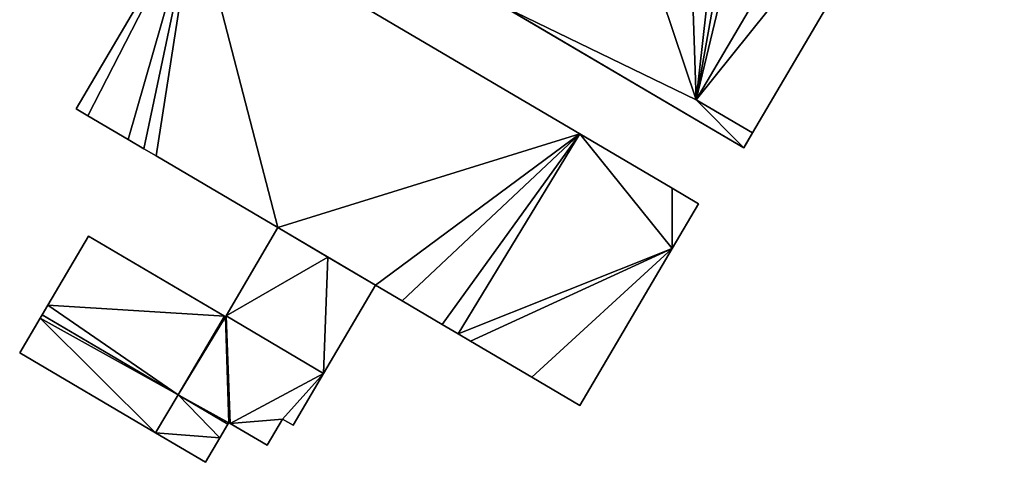
# Model space of a CAD drawing. Units: metres. Extents: x 77544 to 78119, y 345994 to 346553.
# Drawn here: x 77944 to 78028, y 346191 to 346229 of the extents above; entities that cross this region are included whole.
import ezdxf

# ---------------------------------------------------------------- set-up
doc = ezdxf.new("R2010")
doc.units = ezdxf.units.M
for name, color, linetype in [('BreakBottoms', 214, 'Continuous'), ('BreakTops', 212, 'Continuous'), ('FacadeFaces', 253, 'Continuous'), ('FloorBoundary', 4, 'Continuous'), ('FloorFaces', 253, 'Continuous'), ('OuterEaves', 4, 'Continuous'), ('OuterWalls', 4, 'Continuous'), ('RoofFaces', 24, 'Continuous'), ('TerrainIntersection', 106, 'Continuous'), ('VerticalRoofFaces', 253, 'Continuous')]:
    doc.layers.add(name, color=color, linetype=linetype)

msp = doc.modelspace()

# ---------------------------------------------------------------- linework, layer by layer
at = {"layer": 'BreakBottoms'}
msp.add_polyline3d([(78006.873, 346219.639, 253.13), (78002.04, 346222.482, 253.13), (78021.516, 346255.591, 253.13), (78026.349, 346252.748, 253.13)], dxfattribs=at)
at = {"layer": 'BreakTops'}
msp.add_polyline3d([(78006.873, 346219.639, 253.738), (78002.04, 346222.482, 253.862), (78021.516, 346255.591, 253.9), (78026.349, 346252.748, 253.777)], dxfattribs=at)
at = {"layer": 'FacadeFaces'}
for points in [[(78006.873, 346219.639, 253.13), (78026.349, 346252.748, 247.691), (78026.349, 346252.748, 253.13), (78006.873, 346219.639, 253.13)], [(78006.873, 346219.639, 247.691), (78026.349, 346252.748, 247.691), (78006.873, 346219.639, 253.13), (78006.873, 346219.639, 247.691)], [(77965.227, 346242.442, 247.691), (78006.132, 346218.38, 247.691), (77985.68, 346230.411, 254.304), (77965.227, 346242.442, 247.691)], [(77959.147, 346238.952, 255.39), (77959.147, 346238.952, 247.77), (77948.998, 346221.703, 255.39), (77959.147, 346238.952, 255.39)], [(77959.147, 346238.952, 247.77), (77948.998, 346221.703, 247.77), (77948.998, 346221.703, 255.39), (77959.147, 346238.952, 247.77)], [(77992.104, 346219.557, 255.39), (77959.147, 346238.952, 247.77), (77959.147, 346238.952, 255.39), (77992.104, 346219.557, 255.39)], [(77992.104, 346219.557, 247.77), (77959.147, 346238.952, 247.77), (77992.104, 346219.557, 255.39), (77992.104, 346219.557, 247.77)], [(77985.68, 346230.411, 254.304), (78006.132, 346218.38, 247.691), (78006.132, 346218.38, 253.737), (77985.68, 346230.411, 254.304)], [(77948.998, 346221.703, 255.39), (77950.012, 346221.106, 247.77), (77950.012, 346221.106, 255.39), (77948.998, 346221.703, 255.39)], [(77948.998, 346221.703, 247.77), (77950.012, 346221.106, 247.77), (77948.998, 346221.703, 255.39), (77948.998, 346221.703, 247.77)], [(77950.012, 346221.106, 255.39), (77953.453, 346219.08, 247.77), (77953.453, 346219.08, 255.39), (77950.012, 346221.106, 255.39)], [(77950.012, 346221.106, 247.77), (77953.453, 346219.08, 247.77), (77950.012, 346221.106, 255.39), (77950.012, 346221.106, 247.77)], [(77953.453, 346219.08, 255.39), (77953.453, 346219.08, 247.77), (77954.791, 346218.292, 255.39), (77953.453, 346219.08, 255.39)], [(77953.453, 346219.08, 247.77), (77954.791, 346218.292, 247.77), (77954.791, 346218.292, 255.39), (77953.453, 346219.08, 247.77)], [(78000, 346214.91, 255.39), (77992.104, 346219.557, 247.77), (77992.104, 346219.557, 255.39), (78000, 346214.91, 255.39)], [(78000, 346214.91, 247.77), (77992.104, 346219.557, 247.77), (78000, 346214.91, 255.39), (78000, 346214.91, 247.77)], [(78006.132, 346218.38, 247.691), (78006.873, 346219.639, 247.691), (78006.873, 346219.639, 253.13), (78006.132, 346218.38, 247.691)], [(78006.132, 346218.38, 253.737), (78006.873, 346219.639, 253.13), (78006.873, 346219.639, 253.738), (78006.132, 346218.38, 253.737)], [(78006.132, 346218.38, 247.691), (78006.873, 346219.639, 253.13), (78006.132, 346218.38, 253.737), (78006.132, 346218.38, 247.691)], [(77954.791, 346218.292, 255.39), (77955.834, 346217.678, 247.77), (77955.834, 346217.678, 255.39), (77954.791, 346218.292, 255.39)], [(77954.791, 346218.292, 247.77), (77955.834, 346217.678, 247.77), (77954.791, 346218.292, 255.39), (77954.791, 346218.292, 247.77)], [(77955.834, 346217.678, 255.39), (77966.261, 346211.538, 247.77), (77966.261, 346211.538, 255.39), (77955.834, 346217.678, 255.39)], [(77955.834, 346217.678, 247.77), (77966.261, 346211.538, 247.77), (77955.834, 346217.678, 255.39), (77955.834, 346217.678, 247.77)], [(78002.254, 346213.583, 255.39), (78000, 346214.91, 247.77), (78000, 346214.91, 255.39), (78002.254, 346213.583, 255.39)], [(78002.254, 346213.583, 247.77), (78000, 346214.91, 247.77), (78002.254, 346213.583, 255.39), (78002.254, 346213.583, 247.77)], [(78000, 346209.759, 255.39), (78000, 346209.759, 247.77), (78002.254, 346213.583, 255.39), (78000, 346209.759, 255.39)], [(78000, 346209.759, 247.77), (78002.254, 346213.583, 247.77), (78002.254, 346213.583, 255.39), (78000, 346209.759, 247.77)], [(77966.261, 346211.538, 251.234), (77961.827, 346203.992, 247.51), (77961.827, 346203.992, 251.234), (77966.261, 346211.538, 251.234)], [(77966.261, 346211.538, 247.51), (77961.827, 346203.992, 247.51), (77966.261, 346211.538, 251.234), (77966.261, 346211.538, 247.51)], [(77966.261, 346211.538, 255.39), (77974.606, 346206.623, 247.77), (77974.606, 346206.623, 255.39), (77966.261, 346211.538, 255.39)], [(77966.261, 346211.538, 247.77), (77974.606, 346206.623, 247.77), (77966.261, 346211.538, 255.39), (77966.261, 346211.538, 247.77)], [(77970.524, 346209.027, 251.234), (77966.261, 346211.538, 247.51), (77966.261, 346211.538, 251.234), (77970.524, 346209.027, 251.234)], [(77970.524, 346209.027, 247.51), (77966.261, 346211.538, 247.51), (77970.524, 346209.027, 251.234), (77970.524, 346209.027, 247.51)], [(77950.07, 346210.814, 251.234), (77946.588, 346204.916, 247.51), (77946.588, 346204.916, 251.234), (77950.07, 346210.814, 251.234)], [(77950.07, 346210.814, 247.51), (77946.588, 346204.916, 247.51), (77950.07, 346210.814, 251.234), (77950.07, 346210.814, 247.51)], [(77961.695, 346203.954, 251.234), (77950.07, 346210.814, 247.51), (77950.07, 346210.814, 251.234), (77961.695, 346203.954, 251.234)], [(77961.695, 346203.954, 247.51), (77950.07, 346210.814, 247.51), (77961.695, 346203.954, 251.234), (77961.695, 346203.954, 247.51)], [(77992.082, 346196.324, 255.39), (78000, 346209.759, 247.77), (78000, 346209.759, 255.39), (77992.082, 346196.324, 255.39)], [(77992.082, 346196.324, 247.77), (78000, 346209.759, 247.77), (77992.082, 346196.324, 255.39), (77992.082, 346196.324, 247.77)], [(77974.606, 346206.623, 251.234), (77970.524, 346209.027, 247.51), (77970.524, 346209.027, 251.234), (77974.606, 346206.623, 251.234)], [(77974.606, 346206.623, 247.51), (77970.524, 346209.027, 247.51), (77974.606, 346206.623, 251.234), (77974.606, 346206.623, 247.51)], [(77970.169, 346199.069, 251.234), (77974.606, 346206.623, 247.51), (77974.606, 346206.623, 251.234), (77970.169, 346199.069, 251.234)], [(77970.169, 346199.069, 247.51), (77974.606, 346206.623, 247.51), (77970.169, 346199.069, 251.234), (77970.169, 346199.069, 247.51)], [(77974.606, 346206.623, 255.39), (77976.89, 346205.277, 247.77), (77976.89, 346205.277, 255.39), (77974.606, 346206.623, 255.39)], [(77974.606, 346206.623, 247.77), (77976.89, 346205.277, 247.77), (77974.606, 346206.623, 255.39), (77974.606, 346206.623, 247.77)], [(77946.588, 346204.916, 251.234), (77946.092, 346204.076, 247.51), (77946.092, 346204.076, 251.234), (77946.588, 346204.916, 251.234)], [(77946.588, 346204.916, 247.51), (77946.092, 346204.076, 247.51), (77946.588, 346204.916, 251.234), (77946.588, 346204.916, 247.51)], [(77976.89, 346205.277, 255.39), (77980.327, 346203.252, 247.77), (77980.327, 346203.252, 255.39), (77976.89, 346205.277, 255.39)], [(77976.89, 346205.277, 247.77), (77980.327, 346203.252, 247.77), (77976.89, 346205.277, 255.39), (77976.89, 346205.277, 247.77)], [(77945.929, 346203.799, 251.132), (77944.172, 346200.823, 247.51), (77944.172, 346200.823, 251.96), (77945.929, 346203.799, 251.132)], [(77945.929, 346203.799, 251.132), (77945.929, 346203.799, 247.51), (77944.172, 346200.823, 247.51), (77945.929, 346203.799, 251.132)], [(77946.092, 346204.076, 251.055), (77945.929, 346203.799, 247.51), (77945.929, 346203.799, 251.132), (77946.092, 346204.076, 251.055)], [(77946.092, 346204.076, 247.51), (77945.929, 346203.799, 247.51), (77946.092, 346204.076, 251.055), (77946.092, 346204.076, 247.51)], [(77946.092, 346204.076, 251.234), (77957.722, 346197.225, 247.51), (77957.722, 346197.225, 251.234), (77946.092, 346204.076, 251.234)], [(77946.092, 346204.076, 247.51), (77957.722, 346197.225, 247.51), (77946.092, 346204.076, 251.234), (77946.092, 346204.076, 247.51)], [(77957.722, 346197.225, 251.055), (77946.092, 346204.076, 247.51), (77946.092, 346204.076, 251.055), (77957.722, 346197.225, 251.055)], [(77957.722, 346197.225, 247.51), (77946.092, 346204.076, 247.51), (77957.722, 346197.225, 251.055), (77957.722, 346197.225, 247.51)], [(77961.776, 346203.906, 251.234), (77961.695, 346203.954, 247.51), (77961.695, 346203.954, 251.234), (77961.776, 346203.906, 251.234)], [(77961.776, 346203.906, 247.51), (77961.695, 346203.954, 247.51), (77961.776, 346203.906, 251.234), (77961.776, 346203.906, 247.51)], [(77961.827, 346203.992, 251.234), (77961.776, 346203.906, 247.51), (77961.776, 346203.906, 251.234), (77961.827, 346203.992, 251.234)], [(77961.827, 346203.992, 247.51), (77961.776, 346203.906, 247.51), (77961.827, 346203.992, 251.234), (77961.827, 346203.992, 247.51)], [(77980.327, 346203.252, 255.39), (77981.684, 346202.452, 247.77), (77981.684, 346202.452, 255.39), (77980.327, 346203.252, 255.39)], [(77980.327, 346203.252, 247.77), (77981.684, 346202.452, 247.77), (77980.327, 346203.252, 255.39), (77980.327, 346203.252, 247.77)], [(77981.684, 346202.452, 255.39), (77982.735, 346201.832, 247.77), (77982.735, 346201.832, 255.39), (77981.684, 346202.452, 255.39)], [(77981.684, 346202.452, 247.77), (77982.735, 346201.832, 247.77), (77981.684, 346202.452, 255.39), (77981.684, 346202.452, 247.77)], [(77982.735, 346201.832, 255.39), (77987.972, 346198.746, 247.77), (77987.972, 346198.746, 255.39), (77982.735, 346201.832, 255.39)], [(77982.735, 346201.832, 247.77), (77987.972, 346198.746, 247.77), (77982.735, 346201.832, 255.39), (77982.735, 346201.832, 247.77)], [(77944.172, 346200.823, 251.96), (77944.172, 346200.823, 247.51), (77955.802, 346193.972, 251.96), (77944.172, 346200.823, 251.96)], [(77944.172, 346200.823, 247.51), (77955.802, 346193.972, 247.51), (77955.802, 346193.972, 251.96), (77944.172, 346200.823, 247.51)], [(77967.564, 346194.633, 251.234), (77970.169, 346199.069, 247.51), (77970.169, 346199.069, 251.234), (77967.564, 346194.633, 251.234)], [(77967.564, 346194.633, 247.51), (77970.169, 346199.069, 247.51), (77967.564, 346194.633, 251.234), (77967.564, 346194.633, 247.51)], [(77987.972, 346198.746, 255.39), (77987.972, 346198.746, 247.77), (77992.082, 346196.324, 255.39), (77987.972, 346198.746, 255.39)], [(77992.082, 346196.324, 255.39), (77987.972, 346198.746, 247.77), (77992.082, 346196.324, 247.77), (77992.082, 346196.324, 255.39)], [(77957.722, 346197.225, 251.234), (77961.983, 346194.715, 247.51), (77961.983, 346194.715, 251.234), (77957.722, 346197.225, 251.234)], [(77957.722, 346197.225, 247.51), (77961.983, 346194.715, 247.51), (77957.722, 346197.225, 251.234), (77957.722, 346197.225, 247.51)], [(77961.983, 346194.715, 251.055), (77961.983, 346194.715, 247.51), (77957.722, 346197.225, 251.055), (77961.983, 346194.715, 251.055)], [(77961.983, 346194.715, 247.51), (77957.722, 346197.225, 247.51), (77957.722, 346197.225, 251.055), (77961.983, 346194.715, 247.51)], [(77961.29, 346193.543, 251.381), (77961.29, 346193.543, 247.51), (77961.983, 346194.715, 251.055), (77961.29, 346193.543, 251.381)], [(77961.29, 346193.543, 247.51), (77961.983, 346194.715, 247.51), (77961.983, 346194.715, 251.055), (77961.29, 346193.543, 247.51)], [(77961.983, 346194.715, 251.234), (77962.053, 346194.834, 247.51), (77962.053, 346194.834, 251.234), (77961.983, 346194.715, 251.234)], [(77961.983, 346194.715, 247.51), (77962.053, 346194.834, 247.51), (77961.983, 346194.715, 251.234), (77961.983, 346194.715, 247.51)], [(77962.053, 346194.834, 251.234), (77962.164, 346194.77, 247.51), (77962.164, 346194.77, 251.234), (77962.053, 346194.834, 251.234)], [(77962.053, 346194.834, 247.51), (77962.164, 346194.77, 247.51), (77962.053, 346194.834, 251.234), (77962.053, 346194.834, 247.51)], [(77962.164, 346194.77, 251.234), (77965.347, 346192.928, 247.51), (77965.347, 346192.928, 251.234), (77962.164, 346194.77, 251.234)], [(77962.164, 346194.77, 247.51), (77965.347, 346192.928, 247.51), (77962.164, 346194.77, 251.234), (77962.164, 346194.77, 247.51)], [(77965.347, 346192.928, 251.234), (77966.644, 346195.158, 247.51), (77966.644, 346195.158, 251.234), (77965.347, 346192.928, 251.234)], [(77965.347, 346192.928, 247.51), (77966.644, 346195.158, 247.51), (77965.347, 346192.928, 251.234), (77965.347, 346192.928, 247.51)], [(77966.644, 346195.158, 251.234), (77966.644, 346195.158, 247.51), (77967.564, 346194.633, 251.234), (77966.644, 346195.158, 251.234)], [(77967.564, 346194.633, 251.234), (77966.644, 346195.158, 247.51), (77967.564, 346194.633, 247.51), (77967.564, 346194.633, 251.234)], [(77955.802, 346193.972, 251.96), (77960.06, 346191.463, 247.51), (77960.06, 346191.463, 251.96), (77955.802, 346193.972, 251.96)], [(77955.802, 346193.972, 247.51), (77960.06, 346191.463, 247.51), (77955.802, 346193.972, 251.96), (77955.802, 346193.972, 247.51)], [(77960.06, 346191.463, 251.96), (77960.06, 346191.463, 247.51), (77961.29, 346193.543, 251.381), (77960.06, 346191.463, 251.96)], [(77960.06, 346191.463, 247.51), (77961.29, 346193.543, 247.51), (77961.29, 346193.543, 251.381), (77960.06, 346191.463, 247.51)]]:
    msp.add_3dface(points, dxfattribs=at)
at = {"layer": 'FloorBoundary'}
for points in [[(77992.082, 346196.324, 247.77), (78000, 346209.759, 247.77), (78002.254, 346213.583, 247.77), (78000, 346214.91, 247.77), (77992.104, 346219.557, 247.77), (77959.147, 346238.952, 247.77), (77948.998, 346221.703, 247.77), (77950.012, 346221.106, 247.77), (77953.453, 346219.08, 247.77), (77954.791, 346218.292, 247.77), (77955.834, 346217.678, 247.77), (77966.261, 346211.538, 247.77), (77974.606, 346206.623, 247.77), (77976.89, 346205.277, 247.77), (77980.327, 346203.252, 247.77), (77981.684, 346202.452, 247.77), (77982.735, 346201.832, 247.77), (77987.972, 346198.746, 247.77), (77992.082, 346196.324, 247.77)], [(77967.564, 346194.633, 247.51), (77970.169, 346199.069, 247.51), (77974.606, 346206.623, 247.51), (77970.524, 346209.027, 247.51), (77966.261, 346211.538, 247.51), (77961.827, 346203.992, 247.51), (77961.776, 346203.906, 247.51), (77961.695, 346203.954, 247.51), (77950.07, 346210.814, 247.51), (77946.588, 346204.916, 247.51), (77946.092, 346204.076, 247.51), (77957.722, 346197.225, 247.51), (77961.983, 346194.715, 247.51), (77962.053, 346194.834, 247.51), (77962.164, 346194.77, 247.51), (77965.347, 346192.928, 247.51), (77966.644, 346195.158, 247.51), (77967.564, 346194.633, 247.51)], [(77944.172, 346200.823, 247.51), (77955.802, 346193.972, 247.51), (77960.06, 346191.463, 247.51), (77961.29, 346193.543, 247.51), (77961.983, 346194.715, 247.51), (77957.722, 346197.225, 247.51), (77946.092, 346204.076, 247.51), (77945.929, 346203.799, 247.51), (77944.172, 346200.823, 247.51)]]:
    msp.add_polyline3d(points, dxfattribs=at)
at = {"layer": 'FloorFaces'}
for points in [[(77959.147, 346238.952, 247.77), (77950.012, 346221.106, 247.77), (77948.998, 346221.703, 247.77), (77959.147, 346238.952, 247.77)], [(77959.147, 346238.952, 247.77), (77953.453, 346219.08, 247.77), (77950.012, 346221.106, 247.77), (77959.147, 346238.952, 247.77)], [(77959.147, 346238.952, 247.77), (77954.791, 346218.292, 247.77), (77953.453, 346219.08, 247.77), (77959.147, 346238.952, 247.77)], [(77959.147, 346238.952, 247.77), (77955.834, 346217.678, 247.77), (77954.791, 346218.292, 247.77), (77959.147, 346238.952, 247.77)], [(77959.147, 346238.952, 247.77), (77966.261, 346211.538, 247.77), (77955.834, 346217.678, 247.77), (77959.147, 346238.952, 247.77)], [(77992.104, 346219.557, 247.77), (77966.261, 346211.538, 247.77), (77959.147, 346238.952, 247.77), (77992.104, 346219.557, 247.77)], [(77992.104, 346219.557, 247.77), (77974.606, 346206.623, 247.77), (77966.261, 346211.538, 247.77), (77992.104, 346219.557, 247.77)], [(77992.104, 346219.557, 247.77), (77976.89, 346205.277, 247.77), (77974.606, 346206.623, 247.77), (77992.104, 346219.557, 247.77)], [(77992.104, 346219.557, 247.77), (77980.327, 346203.252, 247.77), (77976.89, 346205.277, 247.77), (77992.104, 346219.557, 247.77)], [(77992.104, 346219.557, 247.77), (77981.684, 346202.452, 247.77), (77980.327, 346203.252, 247.77), (77992.104, 346219.557, 247.77)], [(78000, 346209.759, 247.77), (77981.684, 346202.452, 247.77), (77992.104, 346219.557, 247.77), (78000, 346209.759, 247.77)], [(78000, 346209.759, 247.77), (77992.104, 346219.557, 247.77), (78000, 346214.91, 247.77), (78000, 346209.759, 247.77)], [(78000, 346209.759, 247.77), (78000, 346214.91, 247.77), (78002.254, 346213.583, 247.77), (78000, 346209.759, 247.77)], [(77970.524, 346209.027, 247.51), (77961.827, 346203.992, 247.51), (77966.261, 346211.538, 247.51), (77970.524, 346209.027, 247.51)], [(77961.695, 346203.954, 247.51), (77946.588, 346204.916, 247.51), (77950.07, 346210.814, 247.51), (77961.695, 346203.954, 247.51)], [(78000, 346209.759, 247.77), (77982.735, 346201.832, 247.77), (77981.684, 346202.452, 247.77), (78000, 346209.759, 247.77)], [(78000, 346209.759, 247.77), (77987.972, 346198.746, 247.77), (77982.735, 346201.832, 247.77), (78000, 346209.759, 247.77)], [(77992.082, 346196.324, 247.77), (77987.972, 346198.746, 247.77), (78000, 346209.759, 247.77), (77992.082, 346196.324, 247.77)], [(77970.169, 346199.069, 247.51), (77961.827, 346203.992, 247.51), (77970.524, 346209.027, 247.51), (77970.169, 346199.069, 247.51)], [(77970.169, 346199.069, 247.51), (77970.524, 346209.027, 247.51), (77974.606, 346206.623, 247.51), (77970.169, 346199.069, 247.51)], [(77946.588, 346204.916, 247.51), (77957.722, 346197.225, 247.51), (77946.092, 346204.076, 247.51), (77946.588, 346204.916, 247.51)], [(77961.695, 346203.954, 247.51), (77957.722, 346197.225, 247.51), (77946.588, 346204.916, 247.51), (77961.695, 346203.954, 247.51)], [(77944.172, 346200.823, 247.51), (77945.929, 346203.799, 247.51), (77955.802, 346193.972, 247.51), (77944.172, 346200.823, 247.51)], [(77957.722, 346197.225, 247.51), (77945.929, 346203.799, 247.51), (77946.092, 346204.076, 247.51), (77957.722, 346197.225, 247.51)], [(77955.802, 346193.972, 247.51), (77945.929, 346203.799, 247.51), (77957.722, 346197.225, 247.51), (77955.802, 346193.972, 247.51)], [(77961.776, 346203.906, 247.51), (77957.722, 346197.225, 247.51), (77961.695, 346203.954, 247.51), (77961.776, 346203.906, 247.51)], [(77961.776, 346203.906, 247.51), (77962.053, 346194.834, 247.51), (77957.722, 346197.225, 247.51), (77961.776, 346203.906, 247.51)], [(77961.827, 346203.992, 247.51), (77962.164, 346194.77, 247.51), (77961.776, 346203.906, 247.51), (77961.827, 346203.992, 247.51)], [(77961.776, 346203.906, 247.51), (77962.164, 346194.77, 247.51), (77962.053, 346194.834, 247.51), (77961.776, 346203.906, 247.51)], [(77970.169, 346199.069, 247.51), (77962.164, 346194.77, 247.51), (77961.827, 346203.992, 247.51), (77970.169, 346199.069, 247.51)], [(77970.169, 346199.069, 247.51), (77966.644, 346195.158, 247.51), (77962.164, 346194.77, 247.51), (77970.169, 346199.069, 247.51)], [(77967.564, 346194.633, 247.51), (77966.644, 346195.158, 247.51), (77970.169, 346199.069, 247.51), (77967.564, 346194.633, 247.51)], [(77955.802, 346193.972, 247.51), (77957.722, 346197.225, 247.51), (77961.29, 346193.543, 247.51), (77955.802, 346193.972, 247.51)], [(77957.722, 346197.225, 247.51), (77962.053, 346194.834, 247.51), (77961.983, 346194.715, 247.51), (77957.722, 346197.225, 247.51)], [(77961.29, 346193.543, 247.51), (77957.722, 346197.225, 247.51), (77961.983, 346194.715, 247.51), (77961.29, 346193.543, 247.51)], [(77962.164, 346194.77, 247.51), (77966.644, 346195.158, 247.51), (77965.347, 346192.928, 247.51), (77962.164, 346194.77, 247.51)], [(77955.802, 346193.972, 247.51), (77961.29, 346193.543, 247.51), (77960.06, 346191.463, 247.51), (77955.802, 346193.972, 247.51)]]:
    msp.add_3dface(points, dxfattribs=at)
at = {"layer": 'OuterEaves'}
for points in [[(78007.95, 346268.272, 254.304), (77987.498, 346280.303, 252.723), (77986.801, 346279.119, 252.721), (77965.539, 346242.973, 252.679), (77965.227, 346242.442, 252.678), (77985.68, 346230.411, 254.304), (78006.132, 346218.38, 253.737), (78006.873, 346219.639, 253.738), (78006.873, 346219.639, 253.13), (78026.349, 346252.748, 253.13), (78026.349, 346252.748, 253.777), (78028.403, 346256.241, 253.781), (78007.95, 346268.272, 254.304)], [(78002.254, 346213.583, 255.39), (78000, 346214.91, 255.39), (77992.104, 346219.557, 255.39), (77959.147, 346238.952, 255.39), (77948.998, 346221.703, 255.39), (77950.012, 346221.106, 255.39), (77953.453, 346219.08, 255.39), (77954.791, 346218.292, 255.39), (77955.834, 346217.678, 255.39), (77966.261, 346211.538, 255.39), (77974.606, 346206.623, 255.39), (77976.89, 346205.277, 255.39), (77980.327, 346203.252, 255.39), (77981.684, 346202.452, 255.39), (77982.735, 346201.832, 255.39), (77987.972, 346198.746, 255.39), (77992.082, 346196.324, 255.39), (78000, 346209.759, 255.39), (78002.254, 346213.583, 255.39)], [(77974.606, 346206.623, 251.234), (77970.524, 346209.027, 251.234), (77966.261, 346211.538, 251.234), (77961.827, 346203.992, 251.234), (77961.776, 346203.906, 251.234), (77961.695, 346203.954, 251.234), (77950.07, 346210.814, 251.234), (77946.588, 346204.916, 251.234), (77946.092, 346204.076, 251.234), (77957.722, 346197.225, 251.234), (77961.983, 346194.715, 251.234), (77962.053, 346194.834, 251.234), (77962.164, 346194.77, 251.234), (77965.347, 346192.928, 251.234), (77966.644, 346195.158, 251.234), (77967.564, 346194.633, 251.234), (77970.169, 346199.069, 251.234), (77974.606, 346206.623, 251.234)], [(77960.06, 346191.463, 251.96), (77961.29, 346193.543, 251.381), (77961.983, 346194.715, 251.055), (77957.722, 346197.225, 251.055), (77946.092, 346204.076, 251.055), (77945.929, 346203.799, 251.132), (77944.172, 346200.823, 251.96), (77955.802, 346193.972, 251.96), (77960.06, 346191.463, 251.96)]]:
    msp.add_polyline3d(points, dxfattribs=at)
at = {"layer": 'OuterWalls'}
msp.add_polyline3d([(78007.95, 346268.272, 254.304), (77987.498, 346280.303, 252.723), (77986.801, 346279.119, 252.721), (77965.539, 346242.973, 252.679), (77965.227, 346242.442, 252.678), (77985.68, 346230.411, 254.304), (78006.132, 346218.38, 253.737), (78006.873, 346219.639, 253.738), (78006.873, 346219.639, 253.13), (78026.349, 346252.748, 253.13), (78026.349, 346252.748, 253.777), (78028.403, 346256.241, 253.781), (78007.95, 346268.272, 254.304)], dxfattribs=at)
at = {"layer": 'RoofFaces'}
for points in [[(78007.126, 346243.642, 254.038), (78002.04, 346222.482, 253.862), (78021.516, 346255.591, 253.9), (78007.126, 346243.642, 254.038)], [(78002.04, 346222.482, 253.13), (78026.349, 346252.748, 253.13), (78021.516, 346255.591, 253.13), (78002.04, 346222.482, 253.13)], [(78002.04, 346222.482, 253.13), (78006.873, 346219.639, 253.13), (78026.349, 346252.748, 253.13), (78002.04, 346222.482, 253.13)], [(78005.264, 346240.492, 254.034), (78002.04, 346222.482, 253.862), (78007.126, 346243.642, 254.038), (78005.264, 346240.492, 254.034)], [(78003.787, 346237.993, 254.032), (78002.04, 346222.482, 253.862), (78005.264, 346240.492, 254.034), (78003.787, 346237.993, 254.032)], [(77948.998, 346221.703, 255.39), (77950.012, 346221.106, 255.39), (77959.147, 346238.952, 255.39), (77948.998, 346221.703, 255.39)], [(77950.012, 346221.106, 255.39), (77953.453, 346219.08, 255.39), (77959.147, 346238.952, 255.39), (77950.012, 346221.106, 255.39)], [(77953.453, 346219.08, 255.39), (77954.791, 346218.292, 255.39), (77959.147, 346238.952, 255.39), (77953.453, 346219.08, 255.39)], [(77954.791, 346218.292, 255.39), (77955.834, 346217.678, 255.39), (77959.147, 346238.952, 255.39), (77954.791, 346218.292, 255.39)], [(77955.834, 346217.678, 255.39), (77966.261, 346211.538, 255.39), (77959.147, 346238.952, 255.39), (77955.834, 346217.678, 255.39)], [(77959.147, 346238.952, 255.39), (77966.261, 346211.538, 255.39), (77992.104, 346219.557, 255.39), (77959.147, 346238.952, 255.39)], [(78001.63, 346234.344, 254.028), (78002.04, 346222.482, 253.862), (78003.787, 346237.993, 254.032), (78001.63, 346234.344, 254.028)], [(77985.68, 346230.411, 254.304), (78002.04, 346222.482, 253.862), (77997.169, 346236.981, 254.155), (77985.68, 346230.411, 254.304)], [(77997.169, 346236.981, 254.155), (78002.04, 346222.482, 253.862), (78001.63, 346234.344, 254.028), (77997.169, 346236.981, 254.155)], [(77985.68, 346230.411, 254.304), (78006.132, 346218.38, 253.737), (78002.04, 346222.482, 253.862), (77985.68, 346230.411, 254.304)], [(78006.132, 346218.38, 253.737), (78006.873, 346219.639, 253.738), (78002.04, 346222.482, 253.862), (78006.132, 346218.38, 253.737)], [(77966.261, 346211.538, 255.39), (77974.606, 346206.623, 255.39), (77992.104, 346219.557, 255.39), (77966.261, 346211.538, 255.39)], [(77974.606, 346206.623, 255.39), (77976.89, 346205.277, 255.39), (77992.104, 346219.557, 255.39), (77974.606, 346206.623, 255.39)], [(77976.89, 346205.277, 255.39), (77980.327, 346203.252, 255.39), (77992.104, 346219.557, 255.39), (77976.89, 346205.277, 255.39)], [(77980.327, 346203.252, 255.39), (77981.684, 346202.452, 255.39), (77992.104, 346219.557, 255.39), (77980.327, 346203.252, 255.39)], [(77981.684, 346202.452, 255.39), (78000, 346209.759, 255.39), (77992.104, 346219.557, 255.39), (77981.684, 346202.452, 255.39)], [(77992.104, 346219.557, 255.39), (78000, 346209.759, 255.39), (78000, 346214.91, 255.39), (77992.104, 346219.557, 255.39)], [(78000, 346214.91, 255.39), (78000, 346209.759, 255.39), (78002.254, 346213.583, 255.39), (78000, 346214.91, 255.39)], [(77966.261, 346211.538, 251.234), (77961.827, 346203.992, 251.234), (77970.524, 346209.027, 251.234), (77966.261, 346211.538, 251.234)], [(77950.07, 346210.814, 251.234), (77946.588, 346204.916, 251.234), (77961.695, 346203.954, 251.234), (77950.07, 346210.814, 251.234)], [(77982.735, 346201.832, 255.39), (78000, 346209.759, 255.39), (77981.684, 346202.452, 255.39), (77982.735, 346201.832, 255.39)], [(77987.972, 346198.746, 255.39), (78000, 346209.759, 255.39), (77982.735, 346201.832, 255.39), (77987.972, 346198.746, 255.39)], [(77992.082, 346196.324, 255.39), (78000, 346209.759, 255.39), (77987.972, 346198.746, 255.39), (77992.082, 346196.324, 255.39)], [(77961.827, 346203.992, 251.234), (77970.169, 346199.069, 251.234), (77970.524, 346209.027, 251.234), (77961.827, 346203.992, 251.234)], [(77970.524, 346209.027, 251.234), (77970.169, 346199.069, 251.234), (77974.606, 346206.623, 251.234), (77970.524, 346209.027, 251.234)], [(77946.092, 346204.076, 251.234), (77957.722, 346197.225, 251.234), (77946.588, 346204.916, 251.234), (77946.092, 346204.076, 251.234)], [(77946.588, 346204.916, 251.234), (77957.722, 346197.225, 251.234), (77961.695, 346203.954, 251.234), (77946.588, 346204.916, 251.234)], [(77944.172, 346200.823, 251.96), (77955.802, 346193.972, 251.96), (77945.929, 346203.799, 251.132), (77944.172, 346200.823, 251.96)], [(77946.092, 346204.076, 251.055), (77945.929, 346203.799, 251.132), (77957.722, 346197.225, 251.055), (77946.092, 346204.076, 251.055)], [(77945.929, 346203.799, 251.132), (77955.802, 346193.972, 251.96), (77957.722, 346197.225, 251.055), (77945.929, 346203.799, 251.132)], [(77961.695, 346203.954, 251.234), (77957.722, 346197.225, 251.234), (77961.776, 346203.906, 251.234), (77961.695, 346203.954, 251.234)], [(77957.722, 346197.225, 251.234), (77962.053, 346194.834, 251.234), (77961.776, 346203.906, 251.234), (77957.722, 346197.225, 251.234)], [(77961.776, 346203.906, 251.234), (77962.164, 346194.77, 251.234), (77961.827, 346203.992, 251.234), (77961.776, 346203.906, 251.234)], [(77962.053, 346194.834, 251.234), (77962.164, 346194.77, 251.234), (77961.776, 346203.906, 251.234), (77962.053, 346194.834, 251.234)], [(77962.164, 346194.77, 251.234), (77970.169, 346199.069, 251.234), (77961.827, 346203.992, 251.234), (77962.164, 346194.77, 251.234)], [(77966.644, 346195.158, 251.234), (77970.169, 346199.069, 251.234), (77962.164, 346194.77, 251.234), (77966.644, 346195.158, 251.234)], [(77967.564, 346194.633, 251.234), (77970.169, 346199.069, 251.234), (77966.644, 346195.158, 251.234), (77967.564, 346194.633, 251.234)], [(77957.722, 346197.225, 251.055), (77955.802, 346193.972, 251.96), (77961.29, 346193.543, 251.381), (77957.722, 346197.225, 251.055)], [(77961.983, 346194.715, 251.234), (77962.053, 346194.834, 251.234), (77957.722, 346197.225, 251.234), (77961.983, 346194.715, 251.234)], [(77961.983, 346194.715, 251.055), (77957.722, 346197.225, 251.055), (77961.29, 346193.543, 251.381), (77961.983, 346194.715, 251.055)], [(77965.347, 346192.928, 251.234), (77966.644, 346195.158, 251.234), (77962.164, 346194.77, 251.234), (77965.347, 346192.928, 251.234)], [(77961.29, 346193.543, 251.381), (77955.802, 346193.972, 251.96), (77960.06, 346191.463, 251.96), (77961.29, 346193.543, 251.381)]]:
    msp.add_3dface(points, dxfattribs=at)
at = {"layer": 'TerrainIntersection'}
msp.add_polyline3d([(78006.873, 346219.639, 248.074), (78011.45, 346227.42, 247.749), (78025.212, 346250.816, 248.008), (78026.349, 346252.748, 248.03), (78028.261, 346256, 248.066), (78028.403, 346256.241, 248.068), (78027.218, 346256.938, 248.074), (78022.552, 346259.682, 248.096), (78000.334, 346272.752, 247.848), (77987.797, 346280.127, 247.788), (77987.498, 346280.303, 247.786), (77987.485, 346280.281, 247.786), (77984.179, 346274.66, 247.769), (77965.227, 346242.442, 247.691), (77990.466, 346227.596, 247.801), (78000.87, 346221.475, 248.223), (78004.704, 346219.22, 248.153), (78006.132, 346218.38, 248.127), (78006.191, 346218.48, 248.122), (78006.873, 346219.639, 248.074)], dxfattribs=at)
at = {"layer": 'VerticalRoofFaces'}
for points in [[(78021.516, 346255.591, 253.9), (78002.04, 346222.482, 253.862), (78002.04, 346222.482, 253.13), (78021.516, 346255.591, 253.9)], [(78002.04, 346222.482, 253.13), (78021.516, 346255.591, 253.13), (78021.516, 346255.591, 253.9), (78002.04, 346222.482, 253.13)], [(78002.04, 346222.482, 253.862), (78006.873, 346219.639, 253.738), (78006.873, 346219.639, 253.13), (78002.04, 346222.482, 253.862)], [(78006.873, 346219.639, 253.13), (78002.04, 346222.482, 253.13), (78002.04, 346222.482, 253.862), (78006.873, 346219.639, 253.13)]]:
    msp.add_3dface(points, dxfattribs=at)

doc.saveas('drawing.dxf')
